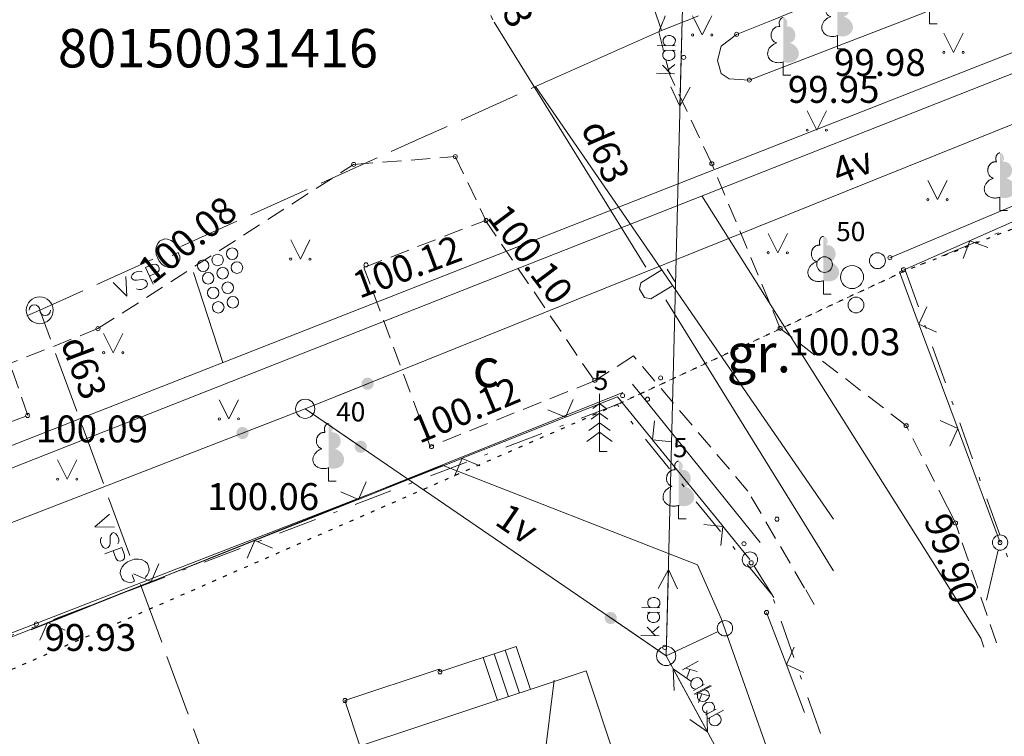
# Model space of a CAD drawing. Units: metres. Extents: x 551504 to 553035, y 334085 to 334802.
# Drawn here: x 552254 to 552280, y 334481 to 334500 of the extents above; entities that cross this region are included whole.
import ezdxf
from ezdxf.enums import TextEntityAlignment as Align

# ---------------------------------------------------------------- set-up
doc = ezdxf.new("R2010")
doc.units = ezdxf.units.M
doc.header["$MEASUREMENT"] = 0
for name, pattern in [('1', [0.2, 0, -0.2]), ('2', [0.75, 0.5, -0.25]), ('4', [2, 1, -0.5, 0, -0.5])]:
    doc.linetypes.add(name, pattern=pattern)
for name, color, linetype, lineweight in [('AIZSARGJOSLAS', 230, 'CONTINUOUS', 0), ('AUGSTUMI', 250, 'CONTINUOUS', 0), ('BUVDET', 33, 'CONTINUOUS', 0), ('CELI', 145, 'CONTINUOUS', 0), ('EKAS', 7, 'CONTINUOUS', 0), ('ELEKTRO_VIRSZ', 242, 'CONTINUOUS', 0), ('GAZE', 1, 'CONTINUOUS', 0), ('GAZE_VIRSZ', 1, 'CONTINUOUS', 0), ('KOKI', 3, 'CONTINUOUS', 0), ('ROB_TOPO', 231, 'CONTINUOUS', 0), ('ROB_UZM', 121, 'CONTINUOUS', 0), ('SAKARI_VIRSZ', 5, 'CONTINUOUS', 0), ('TEL_KAB', 5, 'TEL_KAB', 0), ('TEL_KAN', 5, 'TEL_KAN', 0), ('TER_SIMB', 72, 'CONTINUOUS', 0), ('UDENS', 114, 'CONTINUOUS', 0), ('UV', 4, 'UDENSVADS', 0), ('ZOGI', 214, 'CONTINUOUS', 0)]:
    doc.layers.add(name, color=color, linetype=linetype, lineweight=lineweight)
doc.styles.add('ltype', font='Romlatsw.shx', dxfattribs={"height": 0.75})
doc.styles.add('ltype2', font='ARIAL.TTF', dxfattribs={"height": 0.75})
doc.styles.add('Style-rimavar', font='rimavar.shx')
doc.styles.add('Style-Romlatsw', font='Romlatsw.shx')
doc.styles.add('Style-Romlatsw I 0.13963', font='Romlatsw.shx', dxfattribs={"oblique": 8})
doc.linetypes.add('DZIVOGS', pattern='A,0,[7,NEW_ST.shx,S=0.4,R=0,X=-0.3116,Y=0],-0.875,[":",ltype,S=2,R=0,X=-0.72,Y=-0.5],-0.875,[".",ltype2,S=1.36,R=0,X=-0.806,Y=-0.056],-0.1,[":",ltype,S=2,R=0,X=-0.442,Y=0],-0.65', length=2.5)
doc.linetypes.add('GAZES_VADS_VIDSP', pattern='A,1.6,-0.4,1.6,-0.4,1.6,-0.4,1.6,["VSP",ltype,S=0.6,R=0,X=-1.1,Y=-0.55],0,["G",ltype,S=1,R=0,X=0.025,Y=-0.375],-0.8', length=8.4)
doc.linetypes.add('KRUMU_RINDA', pattern='A,0,[7,NEW_ST.shx,S=0.4,R=0,X=0.2884,Y=0],-1.75,[".",ltype2,S=1.36,R=0,X=-0.206,Y=-0.056],-0.75', length=2.5)
doc.linetypes.add('TEL_KAB', pattern='A,2,[".",ltype2,S=3,R=0,X=-0.093,Y=-0.056],2,-1', length=5)
doc.linetypes.add('TEL_KAN', pattern='A,5,["/",ltype,S=0,R=0,X=0.07,Y=-0.375],-1,5', length=11)
doc.linetypes.add('UDENSVADS', pattern='A,7.5,["Ū",ltype,S=1,R=0,X=0.125,Y=-0.375],-1,7.5', length=16)

# ---------------------------------------------------------------- blocks, each defined once
blk = doc.blocks.new('KRUMS_1')
at = {"layer": 'KOKI', "color": 3, "linetype": 'Continuous', "lineweight": 0}
for centre, radius in [((-0.7141384208807722, 0.3238479738356546), 0.2041347239155457), ((0.6614845861913636, 0.424848715250846), 0.2066127541214373), ((0, 0), 0.3006396109047146), ((0.1032936240080744, -0.7275494402856566), 0.2045426292877247)]:
    blk.add_circle(centre, radius, dxfattribs=at)
blk = doc.blocks.new('PKT_7')
at = {"layer": 'AUGSTUMI', "color": 254, "linetype": 'Continuous', "lineweight": 13}
blk.add_circle((1.663167495280504e-05, 9.1761932708323e-05), 0.05342884173628483, dxfattribs=at)
blk = doc.blocks.new('LAPUKO_3')
at = {"layer": 'KOKI', "linetype": 'Continuous', "lineweight": 0}
h = blk.add_hatch(color=3, dxfattribs=at)
edge = h.paths.add_edge_path()
edge.add_ellipse((0.0004004397196695209, 1.350068431172986), major_axis=(-2.411113311490741e-17, -0.1499315361192787), ratio=0.7071067811865476, start_angle=57.04944999999998, end_angle=180, ccw=False)
edge.add_line((0.08936408685985953, 1.268518418946769), (0.09035936091095209, 1.267606086214073))
edge.add_ellipse((0.1290916748112068, 1.055203076801263), major_axis=(0.03873231390928331, -0.2124030094272178), ratio=0.8613228459795702, start_angle=0, end_angle=180, ccw=False)
edge.add_ellipse((0.09035936137661338, 0.5929141737287864), major_axis=(-0.3068173883848489, 0.09511338992961674), ratio=0.8144450187643258, start_angle=90, end_angle=270, ccw=False)
edge.add_line((0.01289473474025726, 0.3430282800691202), (0.01099999994039536, 0.3439999999827705))
edge.add_line((0.01099999994039536, 0.3439999999827705), (0, 0.3439999999827705))
edge.add_line((0, 0.3439999999827705), (0, 1.49900000001071))
edge.add_line((0, 1.49900000001071), (-0.001000000047497451, 1.5))
edge.add_line((-0.001000000047497451, 1.5), (0.0004004397196695209, 1.499999967287295))
at = {"layer": 'KOKI', "color": 3, "linetype": 'Continuous', "lineweight": 0}
for p, q in [((0, 0), (0, 0.3439999999827705)), ((0, 0.3439999999827705), (0.01099999994039536, 0.3439999999827705)), ((0, 0.271999999997206), (0, 0.2960000000311993)), ((0, 0), (0.1999999999534339, 0))]:
    blk.add_line(p, q, dxfattribs=at)
blk.add_rational_spline([(-0.01209385541733354, 0.3430282800691202), (-0.3189112438121811, 0.2479148901766166), (-0.3963758704485372, 0.4978007838362828), (-0.4738404972013086, 0.7476866774377412), (-0.1670231086900458, 0.8428000673884526), (-0.3499706740258262, 0.8761610941728577), (-0.3112383601255715, 1.088564103585668), (-0.2725060462253168, 1.300967113056686), (-0.0895584817044437, 1.267606086214073), (-0.1228531756205484, 1.343332893098704), (-0.09274780785199255, 1.421666430193), (-0.06264243996702135, 1.49999996740371), (0.0004004397196695209, 1.499999967287295)], [1, 0.7071067811865476, 1, 0.7071067811865476, 1, 0.7071067811865476, 1, 0.7071067811865476, 1, 0.8595167113278297, 1, 0.8595167113278297, 1], degree=2, knots=[0, 0, 0, 0.1666666666666667, 0.1666666666666667, 0.3333333333333333, 0.3333333333333333, 0.5, 0.5, 0.6666666666666666, 0.6666666666666666, 0.8333333333333333, 0.8333333333333333, 1, 1, 1], dxfattribs=at)
blk = doc.blocks.new('EGLE_2')
at = {"layer": 'KOKI', "color": 3, "linetype": 'Continuous', "lineweight": 0}
for p, q in [((0, 1.5), (0, 0)), ((0, 1.25), (-0.1759999999776483, 1.121999999973923)), ((0, 1.25), (0.174000000115484, 1.121999999973923)), ((0, 1), (-0.2159999998984858, 0.842000000004191)), ((0, 1), (0.2160000000149012, 0.842000000004191)), ((0, 0.75), (-0.2779999999329448, 0.5459999999729916)), ((0, 0.75), (0.2780000000493601, 0.5459999999729916)), ((0, 0.5), (-0.3319999999366701, 0.2559999999939464)), ((0, 0.5), (0.334000000031665, 0.2559999999939464)), ((0, 0), (0.2000000000698492, 0))]:
    blk.add_line(p, q, dxfattribs=at)
blk = doc.blocks.new('TELKST')
at = {"layer": 'SAKARI_VIRSZ', "color": 92, "linetype": 'Continuous', "lineweight": 0}
blk.add_circle((0, 0), 0.25, dxfattribs=at)
blk = doc.blocks.new('LAPUKO_4')
at = {"layer": 'KOKI', "linetype": 'Continuous', "lineweight": 0}
h = blk.add_hatch(color=3, dxfattribs=at)
edge = h.paths.add_edge_path()
edge.add_line((0, 1.5), (0, 0.3469999999506399))
edge.add_ellipse((0.08925848198123276, 0.5925141737097874), major_axis=(-0.3068173883848491, 0.0951133899296168), ratio=0.8144450187643254, start_angle=87.72961666666666, end_angle=270)
edge.add_ellipse((0.1279907954158261, 1.054803076782264), major_axis=(0.03873231390928333, -0.2124030094272179), ratio=0.8613228459795693, start_angle=0, end_angle=180)
edge.add_line((0.08899999991990626, 1.266999999992549), (0.08799999998882413, 1.267999999981839))
edge.add_ellipse((-0.0007004397921264172, 1.349668431153987), major_axis=(9.180355588500897e-18, -0.1499315361192787), ratio=0.7071067811865476, start_angle=57.04944999999998, end_angle=179.7835861111111)
at = {"layer": 'KOKI', "color": 3, "linetype": 'Continuous', "lineweight": 0}
for p, q in [((0, 0.3469999999506399), (0, 0)), ((0, 0), (0.1999999999534339, 0))]:
    blk.add_line(p, q, dxfattribs=at)
at = {"layer": 'KOKI', "color": 3, "linetype": 'Continuous', "lineweight": 0, "extrusion": (0, 0, -1)}
for centre, major_axis, ratio, start_param, end_param in [((-0.1285907956771553, 1.054803076782264), (-0.03873231390928322, -0.212403009427218), 0.8613228459795695, 0, 3.141592653589793), ((0.0001004396472126245, 1.349668431153987), (0, -0.1499315361192787), 0.7071067811865476, 0.9957007389518786, 3.137815518681637)]:
    blk.add_ellipse(centre, major_axis=major_axis, ratio=ratio, start_param=start_param, end_param=end_param, dxfattribs=at)
at = {"layer": 'KOKI', "color": 3, "linetype": 'Continuous', "lineweight": 0}
blk.add_ellipse((-0.08985848212614655, 0.5925141737097874), major_axis=(0.3068173883848491, 0.0951133899296168), ratio=0.8144450187643257, start_param=1.570796326794897, end_param=4.752014644833761, dxfattribs=at)
blk = doc.blocks.new('GZVENT_2')
at = {"layer": 'GAZE_VIRSZ', "color": 1, "linetype": 'Continuous', "lineweight": 13}
blk.add_circle((5.502160638570786e-05, 0.0001676884712651372), 0.35, dxfattribs=at)
for centre, start, end in [((-0.1399449784075841, 0.0001676884712651372), 0, 180), ((0.1400550216203555, 0.0001676884712651372), 180, 0)]:
    blk.add_arc(centre, 0.14, start, end, dxfattribs=at)

msp = doc.modelspace()

# ---------------------------------------------------------------- hatches: boundary and pattern name
at = {"layer": 'TEL_KAB', "linetype": 'Continuous', "lineweight": 0}
h = msp.add_hatch(color=92, dxfattribs=at)
edge = h.paths.add_edge_path()
edge.add_arc((552263.0918027292, 334490.5285233806), 0.16, 206.4304107914005, 566.4304107914006)
h = msp.add_hatch(color=92, dxfattribs=at)
edge = h.paths.add_edge_path()
edge.add_arc((552259.8358956771, 334489.2445274792), 0.16, 25.68953668333183, 385.6895366833318)
h = msp.add_hatch(color=92, dxfattribs=at)
edge = h.paths.add_edge_path()
edge.add_arc((552262.9120868267, 334488.8875206154), 0.16, 330.119765629083, 690.119765629083)
h = msp.add_hatch(color=92, dxfattribs=at)
edge = h.paths.add_edge_path()
edge.add_arc((552269.4163563403, 334484.4331486486), 0.16, 330.119765629083, 690.119765629083)

# ---------------------------------------------------------------- linework, layer by layer
at = {"layer": 'AIZSARGJOSLAS', "color": 1, "linetype": 'Continuous', "lineweight": 13}
for p, q in [((552265.0544982147, 334488.3956787011), (552231.371, 334475.328)), ((552265.0544982147, 334488.3956787011), (552271.6775073092, 334485.8175046846)), ((552272.2926318552, 334484.4182205268), (552271.6775073092, 334485.8175046846)), ((552276.6159911774, 334472.2028681979), (552272.2926318552, 334484.4182205268))]:
    msp.add_line(p, q, dxfattribs=at)
at = {"layer": 'BUVDET', "color": 134, "linetype": 'Continuous', "lineweight": 0}
for p, q in [((552266.953, 334483.69), (552264.973, 334483.03)), ((552267.326700003, 334482.5688999909), (552266.953, 334483.69)), ((552266.4714824978, 334482.2885026093), (552266.0991850337, 334483.4053950011)), ((552266.7562605976, 334482.38285168), (552266.3837900326, 334483.5002633443)), ((552267.0410386365, 334482.4772007203), (552266.6683950011, 334483.5951316569)), ((552264.9512091739, 334483.0957722098), (552262.501, 334482.284)), ((552264.973, 334483.03), (552264.9512091739, 334483.0957722098)), ((552267.949, 334482.811), (552267.6559147313, 334480.5120465712)), ((552262.8923680532, 334481.1027159033), (552262.501, 334482.284))]:
    msp.add_line(p, q, dxfattribs=at)
at = {"layer": 'CELI', "color": 212, "linetype": '2', "lineweight": 0}
for p, q in [((552256.075, 334491.961), (552262.727, 334496.234)), ((552262.9940000001, 334493.554), (552266.156, 334494.777)), ((552266.156, 334494.777), (552268.997, 334490.599)), ((552264.723, 334488.898), (552262.9940000001, 334493.554)), ((552254.246, 334489.701), (552253.783, 334491.051)), ((552270.0091936095, 334491.2503406171), (552268.997, 334490.599)), ((552272.9884085208, 334487.7324366894), (552270.0091936095, 334491.2503406171)), ((552268.997, 334490.599), (552264.723, 334488.898)), ((552244.594, 334486.054), (552254.246, 334489.701)), ((552274.4638721953, 334485.2087040708), (552272.9884085208, 334487.7324366894)), ((552279.4538376827, 334483.786872827), (552278.388, 334486.904)), ((552274.711, 334484.786), (552274.4900952141, 334485.1638504502))]:
    msp.add_line(p, q, dxfattribs=at)
for points in [[(552270.8367027497, 334500.0988260445), (552270.7960354015, 334500)], [(552270.7730836207, 334499.9442246773), (552270.666, 334499.684), (552270.954, 334498.561)], [(552270.7960354015, 334500), (552270.7730836207, 334499.9442246773)], [(552270.7960354015, 334500), (552270.7730836207, 334499.9442246773)], [(552278.180897539, 334487.3133585306), (552277.106, 334489.438), (552273.827, 334491.967), (552272.049, 334496.252), (552270.954, 334498.561)], [(552262.727, 334496.234), (552265.372, 334496.437), (552266.17, 334494.775)], [(552256.075, 334491.961), (552253.783, 334491.051)], [(552278.388, 334486.904), (552278.180897539, 334487.3133585306)]]:
    msp.add_lwpolyline(points, dxfattribs=at)
at = {"layer": 'EKAS', "color": 7, "linetype": 'Continuous', "lineweight": 13}
for p, q in [((552258.743, 334479.728), (552268.779, 334483.053)), ((552268.779, 334483.053), (552269.7118347033, 334480.254760057))]:
    msp.add_line(p, q, dxfattribs=at)
at = {"layer": 'ELEKTRO_VIRSZ', "color": 30, "linetype": 'Continuous', "lineweight": 0}
for p, q in [((552271.2759366324, 334500.0000000001), (552271.488, 334508.441)), ((552271.2759366324, 334500.0000000001), (552271.3324455852, 334502.2492902744)), ((552270.86, 334483.444), (552271.2759366324, 334500)), ((552271.2759366324, 334500), (552271.2194276797, 334497.7507097257)), ((552270.7838771878, 334499.4861960462), (552270.804950828, 334499.5286801808)), ((552270.804950828, 334499.5286801808), (552270.8530159515, 334499.5704862079)), ((552270.8530159515, 334499.5704862079), (552270.9245963178, 334499.5926954661)), ((552270.9245963178, 334499.5926954661), (552270.9675827541, 334499.5916155173)), ((552270.9675827541, 334499.5916155173), (552271.0339588579, 334499.5659403767)), ((552271.0339588579, 334499.5659403767), (552271.0758653454, 334499.5218739914)), ((552271.0758653454, 334499.5218739914), (552271.0987778261, 334499.4782847929)), ((552270.6229585265, 334499.3321889539), (552271.0948096418, 334499.3203346314)), ((552270.7821944766, 334499.4192171803), (552270.7838771878, 334499.4861960462)), ((552270.8010077587, 334499.3717297039), (552270.7821944766, 334499.4192171803)), ((552270.8468878694, 334499.3265631737), (552270.8010077587, 334499.3717297039)), ((552271.0719222763, 334499.3649235145), (552271.027830776, 334499.3220173424)), ((552271.0970951151, 334499.4113059269), (552271.0719222763, 334499.3649235145)), ((552271.0987778261, 334499.4782847929), (552271.0970951151, 334499.4113059269)), ((552270.7746850647, 334499.120311495), (552270.7730023537, 334499.053332629)), ((552270.7730023537, 334499.053332629), (552270.7918909811, 334499.0088442063)), ((552270.7958591654, 334499.1667943678), (552270.7746850647, 334499.120311495)), ((552270.7769454228, 334499.2102831059), (552271.0918460613, 334499.2023718525)), ((552270.7918909811, 334499.0088442063), (552270.8377962068, 334498.9646773607)), ((552270.8439242888, 334499.2086003949), (552270.7958591654, 334499.1667943678)), ((552271.0187391134, 334498.9601315294), (552271.0628054985, 334499.0020380169)), ((552271.0667736827, 334499.1599881784), (552271.0248671953, 334499.2040545636)), ((552271.0628054985, 334499.0020380169), (552271.0879029921, 334499.0454213757)), ((552271.0895857031, 334499.1124002415), (552271.0667736827, 334499.1599881784)), ((552271.0879029921, 334499.0454213757), (552271.0895857031, 334499.1124002415)), ((552270.7671505377, 334498.8204061251), (552270.9855545608, 334498.5948497403)), ((552270.8377962068, 334498.9646773607), (552270.908196164, 334498.9399014442)), ((552270.9017667009, 334498.6839821953), (552271.0825534778, 334498.832488563)), ((552270.908196164, 334498.9399014442), (552270.9511826002, 334498.9388214954)), ((552270.9511826002, 334498.9388214954), (552271.0187391134, 334498.9601315294)), ((552270.6046747409, 334498.6044185896), (552271.0765258563, 334498.592564267)), ((552271.2194276797, 334497.7507097257), (552270.9820640831, 334498.2568307814)), ((552271.2194276797, 334497.7507097257), (552271.4819063662, 334498.2442732363)), ((552270.9165089527, 334485.6932902744), (552270.6540302662, 334485.1997267636)), ((552270.86, 334483.444), (552270.9165089527, 334485.6932902744)), ((552270.9165089527, 334485.6932902744), (552271.1538725493, 334485.1871692186)), ((552270.3834482037, 334484.8614157419), (552270.4045218438, 334484.9038998765)), ((552270.4045218438, 334484.9038998765), (552270.4525869674, 334484.9457059036)), ((552270.4525869674, 334484.9457059036), (552270.5241673337, 334484.9679151618)), ((552270.5241673337, 334484.9679151618), (552270.5671537701, 334484.9668352129)), ((552270.5671537701, 334484.9668352129), (552270.6335298739, 334484.9411600723)), ((552270.6335298739, 334484.9411600723), (552270.6754363613, 334484.897093687)), ((552270.6754363613, 334484.897093687), (552270.698348842, 334484.8535044885)), ((552270.2225295424, 334484.7074086496), (552270.6943806577, 334484.695554327)), ((552270.3817654926, 334484.794436876), (552270.3834482037, 334484.8614157419)), ((552270.4005787747, 334484.7469493995), (552270.3817654926, 334484.794436876)), ((552270.4464588853, 334484.7017828694), (552270.4005787747, 334484.7469493995)), ((552270.6714932922, 334484.7401432101), (552270.6274017919, 334484.6972370381)), ((552270.696666131, 334484.7865256225), (552270.6714932922, 334484.7401432101)), ((552270.698348842, 334484.8535044885), (552270.696666131, 334484.7865256225)), ((552270.3742560806, 334484.4955311907), (552270.3725733696, 334484.4285523247)), ((552270.3725733696, 334484.4285523247), (552270.3914619971, 334484.384063902)), ((552270.3954301813, 334484.5420140635), (552270.3742560806, 334484.4955311907)), ((552270.3765164388, 334484.5855028016), (552270.6914170772, 334484.5775915482)), ((552270.3914619971, 334484.384063902), (552270.4373672226, 334484.3398970563)), ((552270.4434953047, 334484.5838200905), (552270.3954301813, 334484.5420140635)), ((552270.6663446986, 334484.535207874), (552270.6244382112, 334484.5792742592)), ((552270.6623765144, 334484.3772577125), (552270.687474008, 334484.4206410713)), ((552270.6891567191, 334484.4876199372), (552270.6663446986, 334484.535207874)), ((552270.687474008, 334484.4206410713), (552270.6891567191, 334484.4876199372)), ((552270.3667215536, 334484.1956258207), (552270.5851255766, 334483.9700694359)), ((552270.4373672226, 334484.3398970563), (552270.5077671799, 334484.3151211399)), ((552270.5013377168, 334484.059201891), (552270.6821244939, 334484.2077082586)), ((552270.5077671799, 334484.3151211399), (552270.5507536163, 334484.3140411911)), ((552270.5507536163, 334484.3140411911), (552270.6183101293, 334484.335351225)), ((552270.6183101293, 334484.335351225), (552270.6623765144, 334484.3772577125)), ((552270.2042457568, 334483.9796382852), (552270.6760968722, 334483.9677839627)), ((552272.2090362596, 334484.0788405928), (552270.86, 334483.444)), ((552270.86, 334483.444), (552271.9353283354, 334481.4675969614)), ((552270.86, 334483.444), (552272.120137123, 334481.1279270789)), ((552271.0448087876, 334483.1043301175), (552271.5033709776, 334482.7846103684)), ((552271.0448087876, 334483.1043301175), (552271.0641703022, 334482.545648516)), ((552272.120137123, 334481.1279270789), (552271.0448087876, 334483.1043301175)), ((552271.6956929062, 334483.3078406575), (552271.2810874687, 334483.0822606689)), ((552271.6629271092, 334483.0395583388), (552271.3610219916, 334483.125751726)), ((552271.4781438701, 334483.0904322471), (552271.3957891578, 334482.8714443448)), ((552271.5627210804, 334482.8450107821), (552271.5148604352, 334482.7927866628)), ((552271.6004923384, 334482.8655615014), (552271.5627210804, 334482.8450107821)), ((552271.6738510795, 334482.8792908534), (552271.6004923384, 334482.8655615014)), ((552271.7356866624, 334482.8639820094), (552271.6738510795, 334482.8792908534)), ((552271.7742833324, 334482.8348908241), (552271.7356866624, 334482.8639820094)), ((552271.4976398963, 334482.7344646854), (552271.4975869069, 334482.6843448571)), ((552271.4975869069, 334482.6843448571), (552271.5296077952, 334482.6254919667)), ((552271.5148604352, 334482.7927866628), (552271.4976398963, 334482.7344646854)), ((552271.5296077952, 334482.6254919667), (552271.5731518416, 334482.5956772721)), ((552271.8493173539, 334482.6969818121), (552271.5726209285, 334482.5464358451)), ((552271.5731518416, 334482.5956772721), (552271.631473819, 334482.5784567333)), ((552272.003972111, 334482.6721892619), (552271.5893666736, 334482.4466092733)), ((552272.0436213631, 334482.6683644743), (552271.6290159258, 334482.4427844858)), ((552271.8063042206, 334482.7760379336), (552271.7742833324, 334482.8348908241)), ((552271.7904644635, 334482.6649609238), (552271.8111986077, 334482.725194596)), ((552271.8111986077, 334482.725194596), (552271.8063042206, 334482.7760379336)), ((552271.9712063139, 334482.4039069432), (552271.6693011965, 334482.4901003304)), ((552271.6711262012, 334482.4156049953), (552271.6878688162, 334482.474805374)), ((552271.6725069828, 334482.3628499628), (552271.6711262012, 334482.4156049953)), ((552271.704527871, 334482.3039970723), (552271.6725069828, 334482.3628499628)), ((552271.7864230749, 334482.4547808515), (552271.7040683627, 334482.2357929492)), ((552271.8468594606, 334482.5613095645), (552271.9091729671, 334482.5451223192)), ((552271.9091729671, 334482.5451223192), (552271.9492034082, 334482.5133959298)), ((552271.9634728446, 334482.346979635), (552271.9125765176, 334482.2919654195)), ((552271.9492034082, 334482.5133959298), (552271.9812242965, 334482.4545430393)), ((552271.9842069887, 334482.4072133072), (552271.9634728446, 334482.346979635)), ((552271.9812242965, 334482.4545430393), (552271.9842069887, 334482.4072133072)), ((552271.7461602228, 334482.2776959832), (552271.704527871, 334482.3039970723)), ((552271.8044822002, 334482.2604754444), (552271.7461602228, 334482.2776959832)), ((552271.8748052595, 334482.2714147002), (552271.8044822002, 334482.2604754444)), ((552271.8059191011, 334482.0988132899), (552271.8058661118, 334482.0486934615)), ((552271.82313964, 334482.1571352673), (552271.8059191011, 334482.0988132899)), ((552271.8710002851, 334482.2093593865), (552271.82313964, 334482.1571352673)), ((552271.9087715433, 334482.2299101058), (552271.8710002851, 334482.2093593865)), ((552271.9125765176, 334482.2919654195), (552271.8748052595, 334482.2714147002)), ((552271.9821302843, 334482.2436394578), (552271.9087715433, 334482.2299101058)), ((552272.0439658671, 334482.2283306138), (552271.9821302843, 334482.2436394578)), ((552272.0825625372, 334482.1992394284), (552272.0439658671, 334482.2283306138)), ((552272.1145834255, 334482.1403865381), (552272.0825625372, 334482.1992394284)), ((552272.0987436683, 334482.0293095282), (552272.1194778124, 334482.0895432004)), ((552272.1194778124, 334482.0895432004), (552272.1145834255, 334482.1403865381)), ((552271.8058661118, 334482.0486934615), (552271.837887, 334481.9898405711)), ((552271.837887, 334481.9898405711), (552271.8814310465, 334481.9600258765)), ((552272.1575965588, 334482.0613304165), (552271.8809001334, 334481.9107844495)), ((552271.8814310465, 334481.9600258765), (552271.9397530239, 334481.9428053377)), ((552271.9353283354, 334481.4675969614), (552271.9159668207, 334482.0262785628)), ((552272.3519005679, 334482.0327130787), (552271.9372951305, 334481.8071330902)), ((552271.9794054059, 334481.7799535996), (552271.996148021, 334481.8391539783)), ((552272.1551386655, 334481.9256581689), (552272.217452172, 334481.9094709236)), ((552272.217452172, 334481.9094709236), (552272.2574826131, 334481.8777445342)), ((552272.2574826131, 334481.8777445342), (552272.2895035013, 334481.8188916437)), ((552272.2895035013, 334481.8188916437), (552272.2924861936, 334481.7715619116)), ((552271.9353283354, 334481.4675969614), (552271.4767661454, 334481.7873167105)), ((552271.9807861877, 334481.7271985673), (552271.9794054059, 334481.7799535996)), ((552272.0128070759, 334481.6683456768), (552271.9807861877, 334481.7271985673)), ((552272.0544394276, 334481.6420445876), (552272.0128070759, 334481.6683456768)), ((552272.1127614048, 334481.6248240488), (552272.0544394276, 334481.6420445876)), ((552272.1830844643, 334481.6357633047), (552272.1127614048, 334481.6248240488)), ((552272.2208557224, 334481.6563140239), (552272.1830844643, 334481.6357633047)), ((552272.2717520493, 334481.7113282394), (552272.2208557224, 334481.6563140239)), ((552272.2924861936, 334481.7715619116), (552272.2717520493, 334481.7113282394))]:
    msp.add_line(p, q, dxfattribs=at)
msp.add_circle((552272.3903126667, 334484.1637505043), 0.2000000000116416, dxfattribs=at)
at = {"layer": 'ELEKTRO_VIRSZ', "color": 30, "linetype": 'Continuous', "lineweight": 13}
msp.add_circle((552270.8598795529, 334483.4443068283), 0.25, dxfattribs=at)
at = {"layer": 'GAZE', "color": 1, "linetype": 'Continuous', "lineweight": 0}
for p, q in [((552271.4516217841, 334500), (552271.7001527146, 334500.0972789392)), ((552270.7406009055, 334499.7144911198), (552271.3105538194, 334499.9447837764)), ((552271.3105538194, 334499.9447837764), (552271.4516217841, 334500)), ((552271.3105538194, 334499.9447837764), (552271.4516217841, 334500)), ((552267.3475095491, 334498.2120131263), (552267.4580024923, 334498.2618873194)), ((552265.5246084369, 334497.389193866), (552266.9829293267, 334498.0474492742)), ((552264.4308677695, 334496.8955023098), (552265.1600282143, 334497.2246300139)), ((552263.7017073246, 334496.5663746058), (552264.4308677695, 334496.8955023098)), ((552261.8788062123, 334495.7435553455), (552263.3371271022, 334496.4018107537)), ((552260.0559051, 334494.9207360852), (552261.5142259898, 334495.5789914934)), ((552258.2330039877, 334494.0979168249), (552259.6913248776, 334494.7561722331)), ((552257.6292529944, 334494.174409694), (552257.5888631694, 334494.0801556199)), ((552257.6768591641, 334494.2373651856), (552257.6292529944, 334494.174409694)), ((552257.8089115131, 334494.2969708412), (552257.6768591641, 334494.2373651856)), ((552257.8876162857, 334494.2910294551), (552257.8089115131, 334494.2969708412)), ((552257.9792788096, 334494.2563810367), (552257.8876162857, 334494.2910294551)), ((552258.0422343012, 334494.2087748669), (552257.9792788096, 334494.2563810367)), ((552257.5888631694, 334494.0801556199), (552257.5829217833, 334494.0014508472)), ((552257.5829217833, 334494.0014508472), (552257.5925296987, 334493.8882976357)), ((552257.5925296987, 334493.8882976357), (552257.6702762061, 334493.7160554415)), ((552258.0032777815, 334493.8663653558), (552258.1640371628, 334493.9389287627)), ((552258.208093517, 334493.8413248527), (552258.1640371628, 334493.9389287627)), ((552256.045522653, 334493.1105337125), (552257.5038435428, 334493.7687891208)), ((552257.3141733764, 334493.5476108281), (552257.5007688069, 334493.6318360848)), ((552257.5007688069, 334493.6318360848), (552257.571489458, 334493.6378410229)), ((552257.571489458, 334493.6378410229), (552257.6011182824, 334493.6296174534)), ((552257.6011182824, 334493.6296174534), (552257.6384967483, 334493.5946555518)), ((552257.6702762061, 334493.7160554415), (552257.7487809992, 334493.634000833)), ((552257.7487809992, 334493.634000833), (552257.8117364907, 334493.5863946633)), ((552257.9878451937, 334493.5483964089), (552258.1198975426, 334493.6080020646)), ((552258.1198975426, 334493.6080020646), (552258.1675037123, 334493.6709575561)), ((552258.1675037123, 334493.6709575561), (552258.2021521309, 334493.76262008)), ((552258.2021521309, 334493.76262008), (552258.208093517, 334493.8413248527)), ((552256.965054309, 334493.3641089387), (552256.9398107063, 334493.3052002307)), ((552257.0163383625, 334493.4131743608), (552256.965054309, 334493.3641089387)), ((552257.0988709567, 334493.4504278397), (552257.0163383625, 334493.4131743608)), ((552257.1695916079, 334493.4564327777), (552257.0988709567, 334493.4504278397)), ((552257.2268805993, 334493.4347775487), (552257.1695916079, 334493.4564327777)), ((552257.3141733764, 334493.5476108281), (552257.5085393534, 334493.1170059886)), ((552257.6011912283, 334493.4093569177), (552257.4145957978, 334493.3251316611)), ((552257.6540949983, 334493.4548339661), (552257.6011912283, 334493.4093569177)), ((552257.6384967483, 334493.5946555518), (552257.6660319284, 334493.5336531996)), ((552257.6659069413, 334493.4860825069), (552257.6540949983, 334493.4548339661)), ((552257.6660319284, 334493.5336531996), (552257.6659069413, 334493.4860825069)), ((552257.8117364907, 334493.5863946633), (552257.9091404211, 334493.554337795)), ((552257.9091404211, 334493.554337795), (552257.9878451937, 334493.5483964089)), ((552256.4673171921, 334493.1653577402), (552256.8267483574, 334492.8092598584)), ((552256.797447569, 334493.3143716558), (552256.8267483574, 334492.8092598584)), ((552256.9398107063, 334493.3052002307), (552256.9576275876, 334493.2657281204)), ((552256.9576275876, 334493.2657281204), (552256.9985944271, 334493.2323859353)), ((552256.9985944271, 334493.2323859353), (552257.0282232515, 334493.2241623658)), ((552257.0282232515, 334493.2241623658), (552257.0810020344, 334493.2220687216)), ((552257.0810020344, 334493.2220687216), (552257.2208236201, 334493.2376669714)), ((552257.2208236201, 334493.2376669714), (552257.2716337456, 334493.230365237)), ((552257.2716337456, 334493.230365237), (552257.3028822865, 334493.2185532938)), ((552257.3028822865, 334493.2185532938), (552257.3386410361, 334493.187179766)), ((552257.3386410361, 334493.187179766), (552257.3661762162, 334493.1261774137)), ((552257.3661762162, 334493.1261774137), (552257.344520987, 334493.0688884222)), ((552254.56, 334492.44), (552255.6809424305, 334492.9459698605)), ((552257.1399836882, 334492.9765645831), (552257.0791063232, 334492.9966000958)), ((552257.2107043394, 334492.9825695212), (552257.1399836882, 334492.9765645831)), ((552257.2932369336, 334493.0198230001), (552257.2107043394, 334492.9825695212)), ((552257.344520987, 334493.0688884222), (552257.2932369336, 334493.0198230001)), ((552254.2192803564, 334492.2953444177), (552254.56, 334492.44)), ((552254.5599449784, 334492.4398323115), (552254.8357956905, 334491.6888953071)), ((552254.9737210466, 334491.3134268048), (552255.5254224706, 334489.8115527959)), ((552255.6633478267, 334489.4360842937), (552256.2150492509, 334487.9342102848)), ((552256.3529746069, 334487.5587417826), (552256.904676031, 334486.0568677737)), ((552256.3773305494, 334487.1340971133), (552255.996311858, 334486.8011988994)), ((552256.5022230888, 334486.7941073099), (552255.996311858, 334486.8011988994)), ((552256.1406625902, 334486.4767453442), (552256.1650232137, 334486.5360246439)), ((552256.1415673114, 334486.4057759758), (552256.1406625902, 334486.4767453442)), ((552256.3956549428, 334486.5704147487), (552256.389772026, 334486.517923087)), ((552256.389772026, 334486.517923087), (552256.3952770096, 334486.3773418778)), ((552256.4059874839, 334486.5993756348), (552256.3956549428, 334486.5704147487)), ((552256.4421888144, 334486.6378392141), (552256.4059874839, 334486.5993756348)), ((552256.4828397691, 334486.6527720176), (552256.4421888144, 334486.6378392141)), ((552256.5397810551, 334486.6233583252), (552256.4828397691, 334486.6527720176)), ((552256.5850322725, 334486.568679288), (552256.5397810551, 334486.6233583252)), ((552256.6162554073, 334486.4836818371), (552256.5850322725, 334486.568679288)), ((552256.6171601284, 334486.4127124687), (552256.6162554073, 334486.4836818371)), ((552256.1727904462, 334486.3207785249), (552256.1415673114, 334486.4057759758)), ((552256.2180416635, 334486.2660994877), (552256.1727904462, 334486.3207785249)), ((552256.2736254219, 334486.2403813366), (552256.2180416635, 334486.2660994877)), ((552256.6977070634, 334486.2619493566), (552256.2542421023, 334486.0990460444)), ((552256.3364496246, 334486.2634593057), (552256.2736254219, 334486.2403813366)), ((552256.3703129415, 334486.2968698161), (552256.3364496246, 334486.2634593057)), ((552256.384341024, 334486.3271882298), (552256.3703129415, 334486.2968698161)), ((552256.3952770096, 334486.3773418778), (552256.384341024, 334486.3271882298)), ((552256.5391749354, 334485.9856144955), (552256.4685835001, 334486.1777826453)), ((552256.5914419773, 334486.3571287103), (552256.6171601284, 334486.4127124687)), ((552256.6977070634, 334486.2619493566), (552256.7682984986, 334486.0697812068)), ((552256.5807306113, 334485.9295779307), (552256.5391749354, 334485.9856144955)), ((552256.6110490251, 334485.9155498483), (552256.5807306113, 334485.9295779307)), ((552256.6584876179, 334485.9120049452), (552256.6110490251, 334485.9155498483)), ((552256.7213118207, 334485.9350829144), (552256.6584876179, 334485.9120049452)), ((552256.7588706787, 334485.9698509523), (552256.7213118207, 334485.9350829144)), ((552256.7692032198, 334485.9988118384), (552256.7588706787, 334485.9698509523)), ((552256.7682984986, 334486.0697812068), (552256.7692032198, 334485.9988118384)), ((552257.0174988958, 334485.959818711), (552256.8401126452, 334485.8946572884)), ((552257.1310500555, 334485.9612662671), (552257.0174988958, 334485.959818711)), ((552257.2091239652, 334485.9496815386), (552257.1310500555, 334485.9612662671)), ((552257.3002301594, 334485.9026195601), (552257.2091239652, 334485.9496815386)), ((552256.6616396576, 334485.6680384386), (552256.6500549292, 334485.5899645289)), ((552256.7006167137, 334485.7628854605), (552256.6616396576, 334485.6680384386)), ((552256.7526260545, 334485.8222552321), (552256.7006167137, 334485.7628854605)), ((552256.8401126452, 334485.8946572884), (552256.7526260545, 334485.8222552321)), ((552257.3595999312, 334485.8506102194), (552257.3002301594, 334485.9026195601)), ((552257.4095570219, 334485.7146140939), (552257.3595999312, 334485.8506102194)), ((552257.3979722934, 334485.6365401843), (552257.4095570219, 334485.7146140939)), ((552256.6500549292, 334485.5899645289), (552256.7000120198, 334485.4539684035)), ((552256.7000120198, 334485.4539684035), (552256.7593817916, 334485.4019590628)), ((552256.9660913956, 334485.5517105375), (552257.0269087234, 334485.3861500369)), ((552257.3048138493, 334485.4882362657), (552257.3568231899, 334485.5476060375)), ((552257.3568231899, 334485.5476060375), (552257.3979722934, 334485.6365401843)), ((552256.7593817916, 334485.4019590628), (552256.8483159385, 334485.3608099593)), ((552256.8483159385, 334485.3608099593), (552256.9263898481, 334485.3492252308)), ((552256.9263898481, 334485.3492252308), (552257.0269087234, 334485.3861500369)), ((552257.1805267431, 334485.3059307692), (552257.7322281672, 334483.8040567604)), ((552257.8701535232, 334483.4285882582), (552258.4218549473, 334481.9267142492)), ((552258.5597803034, 334481.551245747), (552259.1114817275, 334480.0493717382))]:
    msp.add_line(p, q, dxfattribs=at)
at = {"layer": 'GAZE_VIRSZ', "color": 1, "linetype": 'GAZES_VADS_VIDSP', "lineweight": 0}
for points in [[(552265.9184019289, 334513.9918947417), (552270.7406009055, 334499.7144911198)], [(552270.7406009055, 334499.7144911198), (552267.4580024923, 334498.2618873194), (552275.2135363753, 334487.0066070651)]]:
    msp.add_lwpolyline(points, dxfattribs=at)
at = {"layer": 'KOKI', "color": 3, "linetype": 'KRUMU_RINDA', "lineweight": 0}
for points in [[(552276.682, 334493.807), (552286.758, 334498.055)], [(552254.3377426985, 334484.1246164434), (552269.7340935698, 334490.2999588916)]]:
    msp.add_lwpolyline(points, dxfattribs=at)
at = {"layer": 'KOKI', "color": 3, "linetype": 'DZIVOGS', "lineweight": 0}
msp.add_lwpolyline([(552273.3052024903, 334486.3989010284), (552269.9861110263, 334490.519665212)], dxfattribs=at)
at = {"layer": 'ROB_TOPO', "color": 214, "linetype": '1', "lineweight": 30}
msp.add_lwpolyline([(552716.424, 334658.628), (552675.8456259957, 334647.6012378613), (552638.109, 334635.219), (552613.634, 334624.849), (552569.0210000001, 334606.809), (552540.188, 334596.056), (552514.123, 334585.874), (552415.231, 334547.136), (552415.67, 334546.112), (552391.415, 334535.971), (552377.096, 334532.511), (552277.089, 334493.468), (552269.586, 334489.984), (552197.7363969571, 334458.5430649152), (552126.098396957, 334412.0210649152), (552098.4082210186, 334396.4589144959), (552078.8153546329, 334385.7052091155), (552074.5294151113, 334383.747002), (552047.7933161892, 334363.919)], dxfattribs=at)
at = {"layer": 'ROB_UZM', "color": 4, "linetype": '4', "lineweight": 13}
for points in [[(552308.1169999996, 334506.1309999991), (552277.0889999997, 334493.4680000003)], [(552277.0889999997, 334493.4680000003), (552282.7432309738, 334477.5913186591)], [(552269.5860000001, 334489.9839999992), (552237.7220000002, 334477.8379999995)], [(552273.602, 334485.0519999992), (552269.5860000001, 334489.9839999992)], [(552276.9686370972, 334475.4802239885), (552273.602, 334485.0519999992)]]:
    msp.add_lwpolyline(points, dxfattribs=at)
at = {"layer": 'ROB_UZM', "color": 4, "linetype": '1', "lineweight": 13}
msp.add_lwpolyline([(552269.5860000001, 334489.9839999992), (552277.0889999997, 334493.4680000003)], dxfattribs=at)
at = {"layer": 'TEL_KAB', "color": 92, "linetype": 'Continuous', "lineweight": 0}
for p, q in [((552286.6448590838, 334500), (552261.468, 334489.876)), ((552263.0916472063, 334490.5288933677), (552261.468, 334489.876)), ((552219.533, 334473.64), (552261.468, 334489.876)), ((552259.8360464029, 334489.244155512), (552261.468, 334489.876)), ((552261.468, 334489.876), (552270.86, 334483.444)), ((552261.468, 334489.876), (552262.9118652432, 334488.8871859834)), ((552269.4161347568, 334484.4328140166), (552270.86, 334483.444))]:
    msp.add_line(p, q, dxfattribs=at)
at = {"layer": 'TEL_KAB', "color": 5, "linetype": 'TEL_KAB', "lineweight": 0}
for points in [[(552283.3079502243, 334499.9572634358), (552248.1191535386, 334486.079848323), (552244.1395614628, 334484.4923744226)], [(552271.7880000001, 334495.414), (552277.2020591092, 334486.8343524905)], [(552277.2020591092, 334486.8343524905), (552279.0503960997, 334483.9052969451), (552279.1279382805, 334483.6687129945)]]:
    msp.add_lwpolyline(points, dxfattribs=at)
at = {"layer": 'TEL_KAN', "color": 5, "linetype": 'TEL_KAN', "lineweight": 0}
msp.add_line((552241.1765999999, 334483.9537), (552281.1080791332, 334499.6335925735), dxfattribs=at)
at = {"layer": 'TEL_KAN', "color": 5, "linetype": 'Continuous', "lineweight": 0}
msp.add_line((552259.3274101263, 334491.0809780043), (552258.5614101264, 334493.4239780044), dxfattribs=at)
for centre in [(552259.1897683311, 334493.7469077698), (552259.5665864839, 334493.9097354087), (552258.8129622778, 334493.5980920692), (552259.6904664335, 334493.5483677218), (552258.9412147704, 334493.2708216637), (552259.3189298643, 334493.402470089), (552259.4505782897, 334493.024754995), (552259.0728631953, 334492.8931065699), (552259.2045116207, 334492.5153914759), (552259.5822267142, 334492.6470399011)]:
    msp.add_circle(centre, 0.15, dxfattribs=at)
at = {"layer": 'TER_SIMB', "color": 92, "linetype": 'Continuous', "lineweight": 0}
for p, q in [((552271.5473742837, 334500.1024331968), (552271.598590882, 334500.0000000001)), ((552271.9961576853, 334500.0000000001), (552272.0473742837, 334500.1024331968)), ((552271.598590882, 334500), (552271.7973742837, 334499.6024331968)), ((552271.7973742837, 334499.6024331968), (552271.9961576853, 334500)), ((552278.0855616902, 334499.6500869453), (552278.3355616902, 334499.1500869453)), ((552278.3355616902, 334499.1500869453), (552278.5855616902, 334499.6500869453)), ((552274.5290097777, 334497.6264326625), (552274.7790097777, 334497.1264326625)), ((552274.7790097777, 334497.1264326625), (552275.0290097777, 334497.6264326625)), ((552277.6692429043, 334495.8170476567), (552277.9192429043, 334495.3170476567)), ((552277.9192429043, 334495.3170476567), (552278.1692429043, 334495.8170476567)), ((552273.5139849286, 334494.436201205), (552273.7639849286, 334493.936201205)), ((552273.7639849286, 334493.936201205), (552274.0139849286, 334494.436201205)), ((552261.0910819239, 334494.2712833008), (552261.3410819239, 334493.7712833008)), ((552261.3410819239, 334493.7712833008), (552261.5910819239, 334494.2712833008)), ((552256.2216490984, 334491.8350229961), (552256.4716490984, 334491.3350229961)), ((552256.4716490984, 334491.3350229961), (552256.7216490984, 334491.8350229961)), ((552259.231524681, 334490.1118801598), (552259.481524681, 334489.6118801598)), ((552259.481524681, 334489.6118801598), (552259.731524681, 334490.1118801598)), ((552255.0252282069, 334488.5446008118), (552255.2752282069, 334488.0446008118)), ((552255.2752282069, 334488.0446008118), (552255.5252282069, 334488.5446008118))]:
    msp.add_line(p, q, dxfattribs=at)
for centre, radius in [((552271.5470943793, 334499.6019828925), 0.02800000000000047), ((552272.0470943793, 334499.6019828925), 0.02630589287586257), ((552278.0852817857, 334499.149636641), 0.02800000000000047), ((552278.5852817857, 334499.149636641), 0.02630589287586257), ((552274.5287298734, 334497.1259823583), 0.02800000000000047), ((552275.0287298734, 334497.1259823583), 0.02630589287586257), ((552277.668963, 334495.3165973524), 0.02800000000000047), ((552278.168963, 334495.3165973524), 0.02630589287586257), ((552273.5137050243, 334493.9357509007), 0.02800000000000047), ((552274.0137050243, 334493.9357509007), 0.02630589287586257), ((552261.0908020196, 334493.7708329965), 0.02800000000000047), ((552261.5908020196, 334493.7708329965), 0.02630589287586257), ((552256.2213691941, 334491.3345726918), 0.02800000000000047), ((552256.7213691941, 334491.3345726918), 0.02630589287586257), ((552259.2312447766, 334489.6114298555), 0.02800000000000047), ((552259.7312447766, 334489.6114298555), 0.02630589287586257), ((552255.0249483025, 334488.0441505076), 0.02800000000000047), ((552255.5249483025, 334488.0441505076), 0.02630589287586257)]:
    msp.add_circle(centre, radius, dxfattribs=at)
at = {"layer": 'UDENS', "color": 172, "linetype": 'Continuous', "lineweight": 0}
for points in [[(552274.1730128787, 334500.2108982208), (552273.6462057978, 334500.0000000001)], [(552277.0999973144, 334500), (552277.611, 334500.196906003)], [(552273.6462057977, 334500), (552272.692, 334499.618), (552272.289, 334499.308), (552272.193, 334498.939), (552272.2880000001, 334498.603), (552272.496, 334498.458), (552273.023, 334498.429), (552277.0999973144, 334500)]]:
    msp.add_lwpolyline(points, dxfattribs=at)
msp.add_open_spline([(552250.6731081117, 334500.0000000001), (552250.984794614, 334500.1184413745), (552251.295242506, 334500.2400756174), (552251.604746062, 334500.3641174208), (552254.493094234, 334501.5216999722), (552257.2925448993, 334502.894306585), (552260.139, 334504.146), (552260.2354179336, 334504.1883985935), (552260.3363098478, 334504.1982048645), (552260.4334878505, 334504.2611307196), (552260.6742988762, 334504.4170635365), (552260.775565314, 334504.7426527764), (552260.7573010118, 334504.9746287885), (552260.7394065723, 334505.2019071521), (552260.6070726909, 334505.4364187012), (552260.3596357259, 334505.6312744218), (552260.1644460201, 334505.7849856134), (552259.9435305928, 334505.735864523), (552259.755, 334505.665), (552255.9552593966, 334504.23676068), (552252.1877228693, 334502.6719820307), (552248.366, 334501.277), (552247.1998344159, 334500.8513333334), (552246.0336688318, 334500.4256666668), (552244.8675032478, 334500.0000000001)], degree=3, knots=[0, 0, 0, 0, 0.0348072526155023, 0.0348072526155023, 0.0348072526155023, 0.3596353927133219, 0.3596353927133219, 0.3596353927133219, 0.3706382917364576, 0.3706382917364576, 0.3706382917364576, 0.3979039210492263, 0.3979039210492263, 0.3979039210492263, 0.424617405581917, 0.424617405581917, 0.424617405581917, 0.4456902359254673, 0.4456902359254673, 0.4456902359254673, 0.8704026812486997, 0.8704026812486997, 0.8704026812486997, 1, 1, 1, 1], dxfattribs=at)
at = {"layer": 'UV', "color": 120, "linetype": 'Continuous', "lineweight": 0}
for p, q in [((552266.2953218481, 334500.1069631031), (552266.3461473739, 334500)), ((552266.3834570452, 334499.9396586199), (552270.3277125059, 334493.5605639459)), ((552270.202264103, 334493.154973391), (552270.7490417634, 334493.4895241199)), ((552270.8861868953, 334493.5073064921), (552271.085178626, 334493.1835731279)), ((552270.1633066756, 334492.9897997889), (552270.202264103, 334493.154973391)), ((552270.2960349146, 334492.7732352152), (552270.1633066756, 334492.9897997889)), ((552271.0071356309, 334493.0683026159), (552270.4617344175, 334492.7334272418)), ((552270.4617344175, 334492.7334272418), (552270.2960349146, 334492.7732352152)), ((552270.853613234, 334492.7100179893), (552274.7978686948, 334486.3309233153)), ((552274.7978686948, 334486.3309233153), (552275.1548582333, 334485.7535595802)), ((552275.1548582333, 334485.7535595802), (552275.2161882686, 334485.6543697317))]:
    msp.add_line(p, q, dxfattribs=at)
at = {"layer": 'ZOGI', "color": 52, "linetype": 'Continuous', "lineweight": 0}
for p, q in [((552281.3701217561, 334495.4048148805), (552278.8106616078, 334494.2694014099)), ((552278.7192523167, 334494.2288509288), (552277.4395222425, 334493.6611441936)), ((552278.584916775, 334493.7819885761), (552278.7649569622, 334494.2491261693)), ((552278.8106616078, 334494.2694014099), (552278.7192523167, 334494.2288509288)), ((552278.7649569622, 334494.2491261693), (552279.2320945555, 334494.0690859822)), ((552277.4395222425, 334493.6611441936), (552276.932, 334493.436)), ((552276.932, 334493.436), (552277.4197512589, 334492.1237124136)), ((552277.6447234985, 334492.5316492855), (552277.4371709467, 334492.0768449998)), ((552277.4197512589, 334492.1237124136), (552277.4545906344, 334492.0299775861)), ((552277.4371709467, 334492.0768449998), (552277.891386278, 334491.868006706)), ((552277.4545906344, 334492.0299775861), (552278.4300931522, 334489.4054024132)), ((552268.2440645976, 334489.654612359), (552268.4430510082, 334490.1132292017)), ((552269.5920000001, 334490.189), (552268.2905451288, 334489.6730395189)), ((552269.5920000001, 334490.189), (552270.475514612, 334489.1029972697)), ((552267.7848866874, 334489.8523006156), (552268.2440645976, 334489.654612359)), ((552268.1975840665, 334489.6361851989), (552265.5946743239, 334488.6042642369)), ((552268.2905451288, 334489.6730395189), (552268.1975840665, 334489.6361851989)), ((552270.5574935562, 334489.561586904), (552270.5070687053, 334489.0642114579)), ((552277.9923601606, 334489.5670248994), (552278.44751284, 334489.3585349994)), ((552278.44751284, 334489.3585349994), (552278.23902294, 334488.90338232)), ((552278.4300931522, 334489.4054024132), (552278.4649325277, 334489.3116675856)), ((552278.4649325277, 334489.3116675856), (552278.9526837866, 334487.9993799992)), ((552270.475514612, 334489.1029972697), (552270.5386227987, 334489.025425646)), ((552270.5070687053, 334489.0642114579), (552271.004299517, 334489.012379809)), ((552270.5386227987, 334489.025425646), (552272.3056520228, 334486.8534201854)), ((552265.5017132617, 334488.5674099168), (552264.2002583904, 334488.0514494358)), ((552265.3495759256, 334488.1262906235), (552265.5481937928, 334488.5858370768)), ((552265.5946743239, 334488.6042642369), (552265.5017132617, 334488.5674099168)), ((552265.5481937928, 334488.5858370768), (552266.0077402461, 334488.3872192096)), ((552262.8523229881, 334487.5170617947), (552263.0513093985, 334487.9756786374)), ((552264.2002583904, 334488.0514494358), (552262.8988035191, 334487.5354889547)), ((552278.9526837866, 334487.9993799992), (552279.1058236056, 334487.5873595696)), ((552262.3931450779, 334487.7147500514), (552262.8523229881, 334487.5170617947)), ((552262.805842457, 334487.4986346347), (552260.2029327144, 334486.4667136726)), ((552262.8988035191, 334487.5354889547), (552262.805842457, 334487.4986346347)), ((552279.1058236056, 334487.5873595696), (552279.549, 334486.395)), ((552271.839199588, 334486.8658349407), (552272.3372061161, 334486.8146343736)), ((552272.3372061161, 334486.8146343736), (552272.2860055491, 334486.3166278456)), ((552272.3056520228, 334486.8534201854), (552272.3687602094, 334486.7758485618)), ((552272.3687602094, 334486.7758485618), (552273.039, 334485.952)), ((552260.1099716522, 334486.4298593526), (552258.8085167808, 334485.9138988716)), ((552259.9578343161, 334485.9887400593), (552260.1564521833, 334486.4482865126)), ((552260.2029327144, 334486.4667136726), (552260.1099716522, 334486.4298593526)), ((552260.1564521833, 334486.4482865126), (552260.6159986366, 334486.2496686453)), ((552279.5027093835, 334486.2004307865), (552279.192609241, 334484.8970145573)), ((552257.4605813784, 334485.3795112305), (552257.6595677889, 334485.8381280732)), ((552258.8085167808, 334485.9138988716), (552257.5070619095, 334485.3979383905)), ((552273.1456147789, 334485.7827862626), (552273.6637166967, 334484.9604803614)), ((552257.0014034683, 334485.5771994871), (552257.4605813784, 334485.3795112305)), ((552257.4141008473, 334485.3610840705), (552254.8111911048, 334484.3291631084)), ((552257.5070619095, 334485.3979383905), (552257.4141008473, 334485.3610840705)), ((552273.4720000001, 334484.574), (552273.9697951283, 334483.2654893924)), ((552254.7182300426, 334484.2923087883), (552253.4167751713, 334483.7763483073)), ((552254.5660927064, 334483.851189495), (552254.7647105737, 334484.3107359484)), ((552254.8111911048, 334484.3291631084), (552254.7182300426, 334484.2923087883)), ((552254.7647105737, 334484.3107359484), (552255.224257027, 334484.1121180811)), ((552274.1916340751, 334483.6751386102), (552273.9875735258, 334483.2187568707)), ((552273.9697951283, 334483.2654893924), (552274.0053519233, 334483.172024349)), ((552273.9875735258, 334483.2187568707), (552274.4433761828, 334483.013406103)), ((552274.0053519233, 334483.172024349), (552274.4602174179, 334481.9763591223))]:
    msp.add_line(p, q, dxfattribs=at)
for centre in [(552279.5493900272, 334486.3950888107), (552273.0392094586, 334485.9523407868)]:
    msp.add_circle(centre, 0.2000000000116415, dxfattribs=at)

# ---------------------------------------------------------------- block references
at = {"layer": 'AUGSTUMI', "color": 254, "linetype": 'Continuous', "lineweight": 13}
for p in [(552272.692, 334499.618), (552271.316, 334499.019), (552273.023, 334498.429), (552265.372, 334496.437), (552262.727, 334496.234), (552272.049, 334496.252), (552266.17, 334494.775), (552276.682, 334493.807), (552263.049, 334493.62), (552277.037, 334493.493), (552256.075, 334491.961), (552273.827, 334491.967), (552269.003, 334490.616), (552270.715, 334490.678), (552269.726, 334490.219), (552270.375, 334490.124), (552254.246, 334489.701), (552277.106, 334489.438), (552264.753, 334488.892), (552273.742, 334487.003), (552278.388, 334486.904), (552279.549, 334486.395), (552272.886, 334486.364), (552273.073, 334485.868), (552273.4720000001, 334484.574), (552254.473, 334484.275), (552270.819, 334483.669), (552264.973, 334483.03), (552262.501, 334482.284)]:
    msp.add_blockref('PKT_7', p, dxfattribs=at)
at = {"layer": 'GAZE_VIRSZ', "color": 1, "linetype": 'Continuous', "lineweight": 13}
msp.add_blockref('GZVENT_2', (552254.5599449784, 334492.4398323115), dxfattribs=at)
at = {"layer": 'KOKI', "color": 3, "linetype": 'Continuous', "lineweight": 0}
for name, p in [('LAPUKO_4', (552277.708, 334499.894)), ('LAPUKO_4', (552275.314, 334499.238)), ('LAPUKO_4', (552273.907, 334498.555)), ('LAPUKO_3', (552279.544, 334495.033)), ('LAPUKO_3', (552274.953, 334492.862)), ('KRUMS_1', (552275.696, 334493.304)), ('EGLE_2', (552269.1240000001, 334488.764)), ('LAPUKO_3', (552262.074, 334487.992)), ('LAPUKO_3', (552271.184, 334487.015))]:
    msp.add_blockref(name, p, dxfattribs=at)
at = {"layer": 'SAKARI_VIRSZ', "color": 92, "linetype": 'Continuous', "lineweight": 0}
msp.add_blockref('TELKST', (552261.468, 334489.876), dxfattribs=at)

# ---------------------------------------------------------------- texts
at = {"layer": 'AUGSTUMI', "color": 254, "linetype": 'Continuous', "lineweight": 0, "style": 'Style-Romlatsw'}
for s, p in [(' 99.98', (552275.0144324288, 334499.238)), (' 99.95', (552273.812, 334498.536002)), (' 100.03', (552273.827, 334491.967002)), (' 100.09', (552254.246, 334489.701002)), (' 100.06', (552258.7, 334487.94)), (' 99.93', (552254.473, 334484.275002))]:
    msp.add_text(s, height=0.7000000000000001, dxfattribs=at).set_placement(p, align=Align.TOP_LEFT)
for s, rotation, p in [(' 100.08', 38.81923611111112, (552256.8811929481, 334493.4963908427)), (' 100.10', 306.9547472222222, (552266.6013790045, 334495.4468300481)), (' 100.12', 20.52998611111111, (552262.430511016, 334493.3155440174)), (' 100.12', 22.72582777777778, (552263.9675739221, 334489.5236566707)), (' 99.90', 288.5626750000001, (552278.1545850912, 334487.4248399131))]:
    msp.add_text(s, height=0.7000000000000001, rotation=rotation, dxfattribs=at).set_placement(p, align=Align.TOP_LEFT)
at = {"layer": 'CELI', "color": 212, "linetype": 'Continuous', "lineweight": 0, "style": 'Style-Romlatsw I 0.13963', "oblique": 8}
for s, p in [('gr.', (552273.2723350001, 334491.324001)), ('c', (552266.1727148572, 334490.940001))]:
    msp.add_text(s, height=1.000002, dxfattribs=at).set_placement(p, align=Align.MIDDLE_CENTER)
at = {"layer": 'GAZE', "color": 1, "linetype": 'Continuous', "lineweight": 0, "style": 'Style-Romlatsw'}
for height, rotation, p in [(0.6999999999999996, 293.419572801785, (552268.9655077382, 334496.4307027531)), (0.7000000000000001, 290.5811832654415, (552255.3845725445, 334490.824090632))]:
    msp.add_text('d63', height=height, rotation=rotation, dxfattribs=at).set_placement(p, align=Align.CENTER)
at = {"layer": 'KOKI', "color": 3, "linetype": 'Continuous', "lineweight": 0, "style": 'Style-Romlatsw'}
for s, p in [('50', (552275.284, 334494.238)), (' 5', (552268.824, 334490.364)), ('40', (552262.274, 334489.547)), (' 5', (552270.884, 334488.615))]:
    msp.add_text(s, height=0.499998, dxfattribs=at).set_placement(p)
at = {"layer": 'ROB_UZM', "color": 4, "linetype": 'Continuous', "lineweight": 0, "style": 'Style-rimavar'}
msp.add_text('80150031416', height=1, dxfattribs=at).set_placement((552259.1977704064, 334499.2581763084), align=Align.MIDDLE_CENTER)
at = {"layer": 'TEL_KAB', "color": 92, "linetype": 'Continuous', "lineweight": 0, "style": 'Style-Romlatsw'}
for s, rotation, p in [('4v', 21.5856, (552275.8354336771, 334495.8820774888)), ('1v', 325.5951694444445, (552266.7890318364, 334486.5963155158))]:
    msp.add_text(s, height=0.7000020000000001, rotation=rotation, dxfattribs=at).set_placement(p, align=Align.CENTER)
at = {"layer": 'UV', "color": 120, "linetype": 'Continuous', "lineweight": 0, "style": 'Style-Romlatsw'}
msp.add_text('d63', height=0.7000020000000001, rotation=295.4156111111111, dxfattribs=at).set_placement((552266.4541111828, 334500.4721548098), align=Align.CENTER)

doc.saveas('drawing.dxf')
